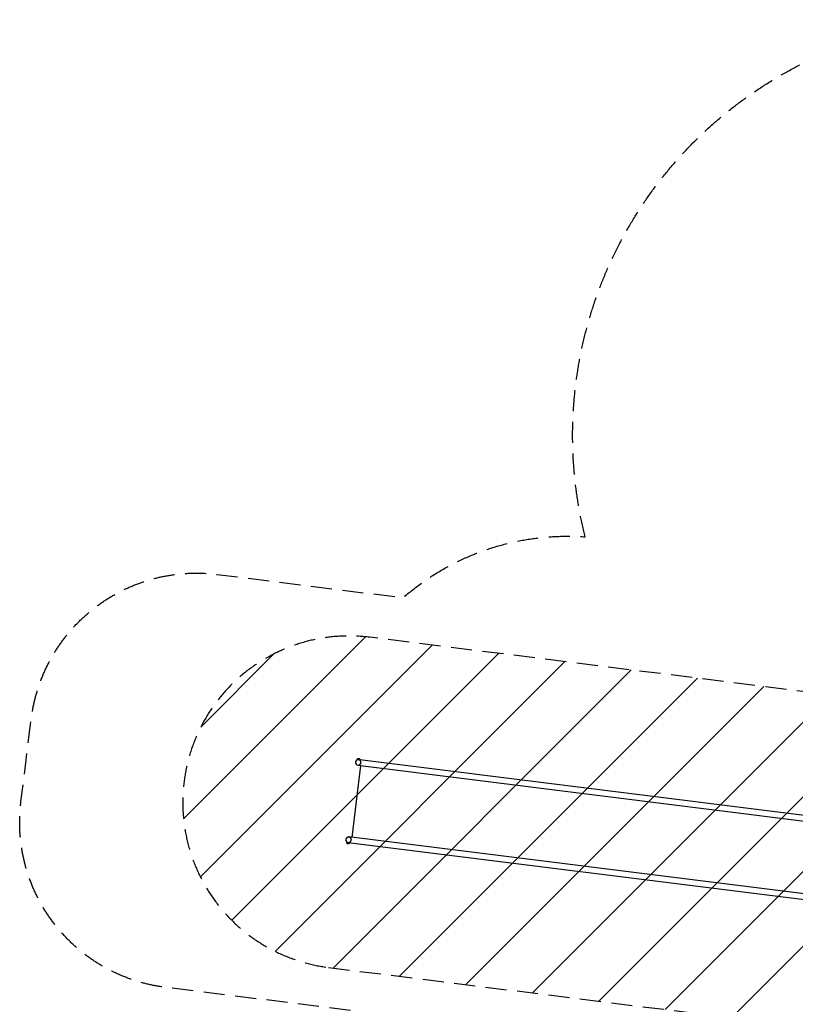
# Model space of a CAD drawing. Units: millimetres. Extents: x -6386 to 3958, y -7307 to 8833.
# Drawn here: x -6386 to -1722, y 2914 to 8833 of the extents above; entities that cross this region are included whole.
import ezdxf

# ---------------------------------------------------------------- set-up
doc = ezdxf.new("R2010")
doc.units = ezdxf.units.MM
doc.header["$LTSCALE"] = 20
doc.linetypes.add('HIDDEN', pattern=[9.525, 6.35, -3.175])
for name, color, linetype in [('2d', 230, 'Continuous'), ('EN-Free_Space', 10, 'HIDDEN'), ('EN-Free_Space_Hatch', 10, 'HIDDEN'), ('EN-SafetyZone', 93, 'HIDDEN')]:
    doc.layers.add(name, color=color, linetype=linetype)

msp = doc.modelspace()

# ---------------------------------------------------------------- hatches: boundary and pattern name
at = {"layer": 'EN-Free_Space_Hatch'}
h = msp.add_hatch(dxfattribs=at)
h.set_pattern_fill('ANSI31', color=256, scale=100, angle=-5e-29)
h.paths.add_polyline_path([(-1090.4, 4722), (-4281.3, 5120.9, 1), (-4529.4, 3136.3), (-1338.5, 2737.5, 1)])

# ---------------------------------------------------------------- linework, layer by layer
at = {"layer": '2d'}
for p, q in [((-4356.8, 4385.7), (-4356.5, 4388.3)), ((-1200.8, 3991.2), (-4356.8, 4385.7)), ((-4339.1, 4386.2), (-4356.5, 4388.3)), ((-4342.5, 4389.5), (-4352.4, 4390.7)), ((-4339.4, 4383.6), (-4339.1, 4386.2)), ((-4335.6, 4349.1), (-4389.4, 3918.2)), ((-4352.3, 4351.2), (-1204.9, 3957.8)), ((-1258.8, 3526.8), (-4406.2, 3920.3)), ((-4420.1, 3887.4), (-4420.4, 3884.8)), ((-4420.4, 3884.8), (-4403, 3882.6)), ((-4420.1, 3887.4), (-4402.7, 3885.2)), ((-4417, 3881.4), (-4407.1, 3880.2)), ((-4410.3, 3886.8), (-1263, 3493.4)), ((-4402.7, 3885.2), (-4403, 3882.6))]:
    msp.add_line(p, q, dxfattribs=at)
for centre, radius, start, end in [((-4350.2, 4367.9), 16.9, 82.87498, 262.87498), ((-4350.6, 4382.9), 8, 103.23912, 137.63429), ((-4350.2, 4367.9), 16.9, 352.99795, 82.87498), ((-4346.2, 4382.4), 8, 28.11568, 62.51085), ((-4350.2, 4367.9), 16.9, 262.87498, 352.75202), ((-4408.3, 3903.5), 16.8, 82.87498, 262.87498), ((-4408.3, 3903.5), 16.9, 352.9968, 82.87499), ((-4413.3, 3888.5), 8, 208.11568, 242.51085), ((-4408.3, 3903.5), 16.9, 262.87498, 352.75316), ((-4408.9, 3888), 8, 283.23912, 317.63429)]:
    msp.add_arc(centre, radius, start, end, dxfattribs=at)
at = {"layer": 'EN-Free_Space', "flags": 128}
msp.add_lwpolyline([(-4529.4, 3136.3), (-1338.5, 2737.5, 1), (-1090.4, 4722), (-4281.3, 5120.9, 1)], format="xyb", close=True, dxfattribs=at)
at = {"layer": 'EN-SafetyZone', "elevation": 0, "flags": 128}
msp.add_lwpolyline([(-2985.6, 5724.4, -0.488766), (-556.8, 8833.3), (565.3, 8831.5, -0.282212), (2791.3, 7461.4, -0.153966), (3036, 5977.4, -0.226336), (3732.6, 4889.5), (3943.7, 3202.1, -0.304942), (3189.2, 1707.8), (3201.7, 1558.8, -0.025122), (3207.1, 1402.2, -0.298869), (3948.4, -67.6), (3777.6, -1563.9, -0.231665), (3066.8, -2675.3), (3123.8, -3564.2, -0.016366), (3129.2, -3727.8, -0.170861), (2578, -5293.7), (1743.6, -6428.5, -0.503221), (-1717.6, -6443.4), (-2584.1, -5286, -0.169848), (-3129.2, -3727.8, -0.015669), (-3124.3, -3571.2), (-2975.1, -1245.7), (-2993.1, -1098.9, -0.094136), (-2956.4, -540.2), (-2739, 299.8, -0.18098), (-2225.3, 1217.2), (-2225.3, 1811, -0.082057), (-2581.1, 2146.5), (-3342.2, 2241.7, -0.213405), (-4389.5, 2876.4), (-5509.9, 3016.5, -0.414214), (-6378.2, 4132.8), (-6347.1, 4381.7), (-6316, 4630.6, -0.414214), (-5199.6, 5498.9), (-4079.6, 5358.9, -0.199938)], format="xyb", close=True, dxfattribs=at)

doc.saveas('drawing.dxf')
